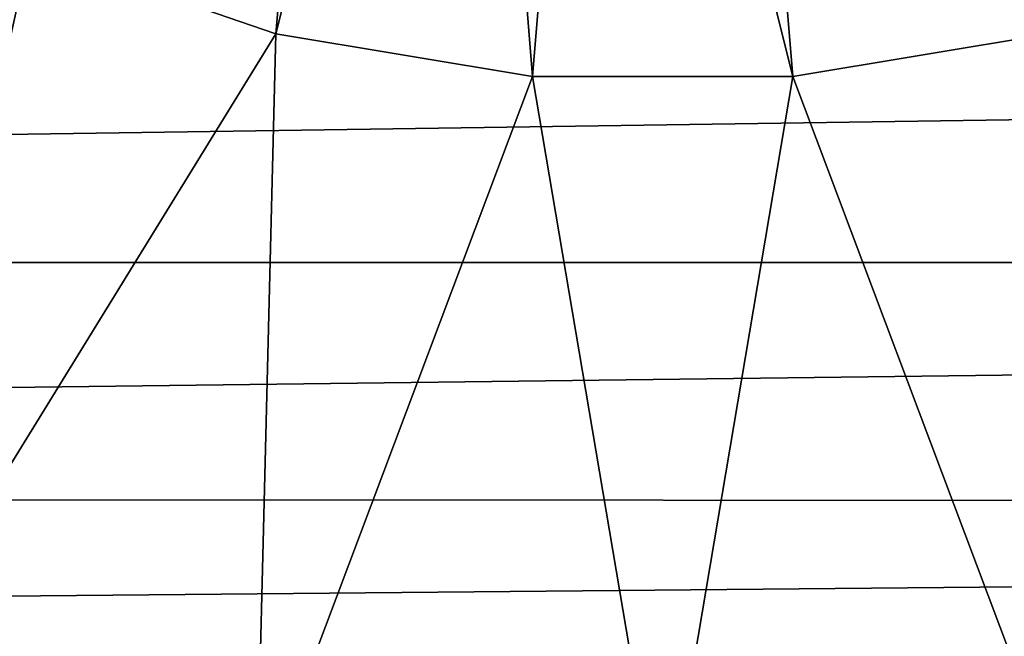
# Model space of a CAD drawing. Units: millimetres. Extents: x -157 to 157, y -35 to 35.
# Drawn here: x -4 to 2, y -14 to -10 of the extents above; entities that cross this region are included whole.
import ezdxf

# ---------------------------------------------------------------- set-up
doc = ezdxf.new("R2010")
doc.units = ezdxf.units.MM
doc.header["$LTSCALE"] = 2.265757
doc.layers.add('235', color=7, linetype='CONTINUOUS')
doc.layers.add('240', color=7, linetype='CONTINUOUS')

msp = doc.modelspace()

# ---------------------------------------------------------------- linework, layer by layer
at = {"layer": '235', "linetype": 'Continuous'}
for points in [[(-2.6148, -10.3257, 95.2523), (-2.1507, -4.903, 96.1125), (-4.2787, -9.7544, 95.2523), (-2.6148, -10.3257, 95.2523)], [(-1.3143, -5.1901, 96.1125), (-2.1507, -4.903, 96.1125), (-2.6148, -10.3257, 95.2523), (-1.3143, -5.1901, 96.1125)], [(-0.8796, -10.6152, 95.2523), (-1.3143, -5.1901, 96.1125), (-2.6148, -10.3257, 95.2523), (-0.8796, -10.6152, 95.2523)], [(-0.4421, -5.3357, 96.1125), (-1.3143, -5.1901, 96.1125), (-0.8796, -10.6152, 95.2523), (-0.4421, -5.3357, 96.1125)], [(1.3143, -5.1901, 96.1125), (0.4421, -5.3357, 96.1125), (2.6148, -10.3257, 95.2523), (1.3143, -5.1901, 96.1125)], [(4.2787, -9.7544, 95.2523), (1.3143, -5.1901, 96.1125), (2.6148, -10.3257, 95.2523), (4.2787, -9.7544, 95.2523)], [(0.8796, -10.6152, 95.2523), (-0.4421, -5.3357, 96.1125), (-0.8796, -10.6152, 95.2523), (0.8796, -10.6152, 95.2523)], [(0.4421, -5.3357, 96.1125), (-0.4421, -5.3357, 96.1125), (0.8796, -10.6152, 95.2523), (0.4421, -5.3357, 96.1125)], [(2.6148, -10.3257, 95.2523), (0.4421, -5.3357, 96.1125), (0.8796, -10.6152, 95.2523), (2.6148, -10.3257, 95.2523)], [(-7.9082, -13.6973, 93.8325), (-4.2787, -9.7544, 95.2523), (-5.8259, -8.9172, 95.2523), (-7.9082, -13.6973, 93.8325)], [(-7.9082, -13.6973, 93.8325), (-5.4095, -14.8625, 93.8325), (-4.2787, -9.7544, 95.2523), (-7.9082, -13.6973, 93.8325)], [(-5.4095, -14.8625, 93.8325), (-2.6148, -10.3257, 95.2523), (-4.2787, -9.7544, 95.2523), (-5.4095, -14.8625, 93.8325)], [(-5.4095, -14.8625, 93.8325), (-2.7465, -15.576, 93.8325), (-2.6148, -10.3257, 95.2523), (-5.4095, -14.8625, 93.8325)], [(-2.7465, -15.576, 93.8325), (-0.8796, -10.6152, 95.2523), (-2.6148, -10.3257, 95.2523), (-2.7465, -15.576, 93.8325)], [(2.7465, -15.576, 93.8325), (2.6148, -10.3257, 95.2523), (0.8796, -10.6152, 95.2523), (2.7465, -15.576, 93.8325)], [(-2.7465, -15.576, 93.8325), (0, -15.8163, 93.8325), (-0.8796, -10.6152, 95.2523), (-2.7465, -15.576, 93.8325)], [(0, -15.8163, 93.8325), (0.8796, -10.6152, 95.2523), (-0.8796, -10.6152, 95.2523), (0, -15.8163, 93.8325)], [(0, -15.8163, 93.8325), (2.7465, -15.576, 93.8325), (0.8796, -10.6152, 95.2523), (0, -15.8163, 93.8325)]]:
    msp.add_3dface(points, dxfattribs=at)
at = {"layer": '240', "linetype": 'Continuous'}
for points in [[(-63.6853, -11.873, -16.7109), (-62.0381, -10.0322, -17.8766), (62.0389, -10.0332, -17.8761), (-63.6853, -11.873, -16.7109)], [(63.6863, -11.8739, -16.7102), (-63.6853, -11.873, -16.7109), (62.0389, -10.0332, -17.8761), (63.6863, -11.8739, -16.7102)], [(-65.636, -13.4783, -15.4473), (-63.6853, -11.873, -16.7109), (63.6863, -11.8739, -16.7102), (-65.636, -13.4783, -15.4473)], [(65.6416, -13.4823, -15.4439), (-65.636, -13.4783, -15.4473), (63.6863, -11.8739, -16.7102), (65.6416, -13.4823, -15.4439)], [(-67.707, -14.7139, -14.2757), (-65.636, -13.4783, -15.4473), (65.6416, -13.4823, -15.4439), (-67.707, -14.7139, -14.2757)], [(67.7135, -14.7172, -14.2724), (-67.707, -14.7139, -14.2757), (65.6416, -13.4823, -15.4439), (67.7135, -14.7172, -14.2724)]]:
    msp.add_3dface(points, dxfattribs=at)

doc.saveas('drawing.dxf')
